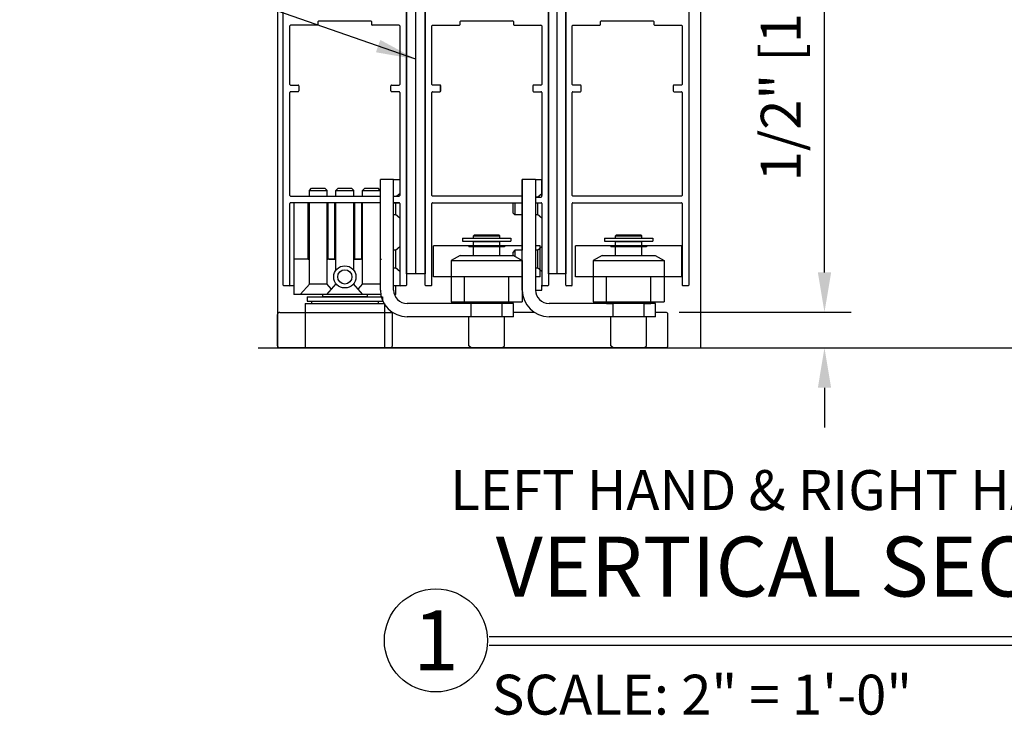
# Model space of a CAD drawing. Extents: x 825 to 1936, y 1641 to 2084.
# Drawn here: x 1023 to 1036, y 1768 to 1778 of the extents above; entities that cross this region are included whole.
import ezdxf
from ezdxf.enums import TextEntityAlignment as Align

# ---------------------------------------------------------------- set-up
doc = ezdxf.new("R2010")
doc.units = 0
doc.header["$LTSCALE"] = 0.75
doc.header["$MEASUREMENT"] = 0
doc.header["$PDMODE"] = 2
doc.header["$PDSIZE"] = -2
doc.layers.get('DEFPOINTS').update_dxf_attribs({"linetype": 'CONTINUOUS'})
for name, color, linetype in [('G-DETL-DIMS', 31, 'CONTINUOUS'), ('G-DETL-FINE', 32, 'CONTINUOUS'), ('G-DETL-TEXT', 31, 'CONTINUOUS'), ('G-DETL-TITL', 30, 'CONTINUOUS'), ('TEMP', 10, 'CONTINUOUS')]:
    doc.layers.add(name, color=color, linetype=linetype)
doc.styles.add('ROMAND150', font='ROMAND.SHX', dxfattribs={"height": 0.84375})
doc.styles.get("Standard").update_dxf_attribs({"font": 'romans.shx'})
doc.dimstyles.new('DIM6', dxfattribs={"dimscale": 6, "dimtxt": 0.09375, "dimasz": 0.09375, "dimexe": 0.0625, "dimexo": 0.03125, "dimgap": 0.03125, "dimtad": 1, "dimdec": 3, "dimzin": 4, "dimdsep": 46, "dimlunit": 5, "dimtxsty": 'Standard', "dimcen": -0.0625, "dimadec": 0, "dimazin": 0, "dimtfac": 1, "dimtdec": 3, "dimtofl": 0, "dimtmove": 0, "dimatfit": 3, "dimfxl": 0.06, "dimfrac": 2, "dimtolj": 1, "dimtzin": 4, "dimarcsym": 0})
doc.dimstyles.new('DIM6$7', dxfattribs={"dimscale": 6, "dimtxt": 0.09375, "dimasz": 0.09375, "dimexe": 0.0625, "dimexo": 0.03125, "dimgap": 0.03125, "dimtad": 0, "dimdec": 3, "dimzin": 4, "dimdsep": 46, "dimlunit": 5, "dimtxsty": 'Standard', "dimcen": -0.0625, "dimadec": 0, "dimazin": 0, "dimtfac": 1, "dimtdec": 3, "dimtofl": 0, "dimtmove": 0, "dimatfit": 3, "dimfxl": 0.06, "dimfrac": 2, "dimtolj": 1, "dimtzin": 4, "dimarcsym": 0})

# ---------------------------------------------------------------- blocks, each defined once
blk = doc.blocks.new('*D28')
at = {"layer": 'DEFPOINTS', "color": 0, "transparency": 16777216}
for p in [(1031.624, 1773.398), (1033.86, 1773.398), (1031.624, 1772.898)]:
    blk.add_point(p, dxfattribs=at)
at = {"layer": 'G-DETL-DIMS', "color": 0, "lineweight": -2, "transparency": 16777216}
for p, q in [((1033.86, 1773.96), (1033.86, 1779.023)), ((1031.811, 1773.398), (1034.235, 1773.398)), ((1031.811, 1772.898), (1034.235, 1772.898)), ((1033.86, 1772.335), (1033.86, 1771.773))]:
    blk.add_line(p, q, dxfattribs=at)
at = {"layer": 'G-DETL-DIMS', "color": 0, "transparency": 16777216}
for points in [[(1033.767, 1773.96), (1033.954, 1773.96), (1033.86, 1773.398)], [(1033.767, 1772.335), (1033.954, 1772.335), (1033.86, 1772.898)]]:
    blk.add_solid(points, dxfattribs=at)
at = {"layer": 'G-DETL-DIMS', "color": 0, "transparency": 16777216, "insert": (1033.244, 1776.773), "char_height": 0.5625, "attachment_point": 5, "rotation": 90}
blk.add_mtext('\\A1;1/2" [13]', dxfattribs=at)
blk = doc.blocks.new('*D30')
at = {"layer": 'DEFPOINTS', "color": 0, "transparency": 16777216}
for p in [(1032.083, 1798.388), (1041.333, 1798.388), (1031.624, 1772.898)]:
    blk.add_point(p, dxfattribs=at)
at = {"layer": 'G-DETL-DIMS', "color": 0, "lineweight": -2, "transparency": 16777216}
for p, q in [((1032.27, 1798.388), (1041.708, 1798.388)), ((1041.333, 1773.46), (1041.333, 1797.826)), ((1031.811, 1772.898), (1041.708, 1772.898))]:
    blk.add_line(p, q, dxfattribs=at)
at = {"layer": 'G-DETL-DIMS', "color": 0, "transparency": 16777216}
for points in [[(1041.24, 1797.826), (1041.427, 1797.826), (1041.333, 1798.388)], [(1041.24, 1773.46), (1041.427, 1773.46), (1041.333, 1772.898)]]:
    blk.add_solid(points, dxfattribs=at)
at = {"layer": 'G-DETL-DIMS', "color": 0, "transparency": 16777216, "insert": (1040.717, 1785.643), "char_height": 0.5625, "attachment_point": 5, "rotation": 90}
blk.add_mtext('\\A1;87 1/2" [2223] - 100 1/2" [2253] PACKAGE HEIGHT', dxfattribs=at)
blk = doc.blocks.new('*D31')
at = {"layer": 'DEFPOINTS', "color": 0, "transparency": 16777216}
for p in [(1030.098, 1793.513), (1031.624, 1772.898), (1038.459, 1772.898)]:
    blk.add_point(p, dxfattribs=at)
at = {"layer": 'G-DETL-DIMS', "color": 0, "lineweight": -2, "transparency": 16777216}
for p, q in [((1030.285, 1793.513), (1038.834, 1793.513)), ((1038.459, 1792.95), (1038.459, 1773.46)), ((1031.811, 1772.898), (1038.834, 1772.898))]:
    blk.add_line(p, q, dxfattribs=at)
at = {"layer": 'G-DETL-DIMS', "color": 0, "transparency": 16777216}
for points in [[(1038.365, 1792.95), (1038.553, 1792.95), (1038.459, 1793.513)], [(1038.365, 1773.46), (1038.553, 1773.46), (1038.459, 1772.898)]]:
    blk.add_solid(points, dxfattribs=at)
at = {"layer": 'G-DETL-DIMS', "color": 0, "transparency": 16777216, "insert": (1037.468, 1781.88), "char_height": 0.5625, "attachment_point": 5, "rotation": 90}
blk.add_mtext('\\A1;82 5/8" [2099] - 95 5/8" [2429]\\PCLEAR OPENING', dxfattribs=at)
blk = doc.blocks.new('*D33')
at = {"layer": 'DEFPOINTS', "color": 0, "transparency": 16777216}
for p in [(1032.083, 1798.638), (1042.487, 1798.638), (1031.624, 1772.898)]:
    blk.add_point(p, dxfattribs=at)
at = {"layer": 'G-DETL-DIMS', "color": 0, "lineweight": -2, "transparency": 16777216}
for p, q in [((1032.27, 1798.638), (1042.862, 1798.638)), ((1042.487, 1773.46), (1042.487, 1798.076)), ((1031.811, 1772.898), (1042.862, 1772.898))]:
    blk.add_line(p, q, dxfattribs=at)
at = {"layer": 'G-DETL-DIMS', "color": 0, "transparency": 16777216}
for points in [[(1042.394, 1798.076), (1042.581, 1798.076), (1042.487, 1798.638)], [(1042.394, 1773.46), (1042.581, 1773.46), (1042.487, 1772.898)]]:
    blk.add_solid(points, dxfattribs=at)
at = {"layer": 'G-DETL-DIMS', "color": 0, "transparency": 16777216, "insert": (1042.019, 1785.768), "char_height": 0.5625, "attachment_point": 5, "rotation": 90}
blk.add_mtext('\\A1;ROUGH OPENING', dxfattribs=at)

msp = doc.modelspace()

# ---------------------------------------------------------------- linework, layer by layer
at = {"layer": 'G-DETL-FINE'}
for p, q in [((1026.1535, 1780.5504), (1026.1535, 1772.8975)), ((1028.1007, 1773.9393), (1028.1007, 1780.5504)), ((1030.0907, 1773.9393), (1030.0907, 1780.5504)), ((1032.1135, 1780.5504), (1032.1135, 1772.8975)), ((1026.233, 1773.7825), (1026.233, 1777.6375)), ((1027.968, 1777.6375), (1027.968, 1773.7825)), ((1028.2335, 1773.7825), (1028.2335, 1777.6375)), ((1029.9685, 1777.6375), (1029.9685, 1774.401)), ((1030.213, 1773.7825), (1030.213, 1777.6375)), ((1031.948, 1777.6375), (1031.948, 1773.7825)), ((1026.326, 1776.6115), (1026.326, 1777.4365)), ((1026.7155, 1777.4465), (1026.336, 1777.4465)), ((1026.7251, 1777.4565), (1026.7251, 1777.4975)), ((1026.7351, 1777.5075), (1027.4651, 1777.5075)), ((1026.7351, 1777.5075), (1027.4651, 1777.5075)), ((1027.4751, 1777.4975), (1027.4751, 1777.4565)), ((1027.865, 1777.4465), (1027.4855, 1777.4465)), ((1027.875, 1777.4365), (1027.875, 1776.6115)), ((1028.3265, 1776.6115), (1028.3265, 1777.4365)), ((1028.336, 1777.4465), (1028.716, 1777.4465)), ((1028.7255, 1777.4565), (1028.7255, 1777.4975)), ((1028.7355, 1777.5075), (1029.4655, 1777.5075)), ((1028.7355, 1777.5075), (1029.4655, 1777.5075)), ((1029.4755, 1777.4975), (1029.4755, 1777.4565)), ((1029.4855, 1777.4465), (1029.8655, 1777.4465)), ((1029.8755, 1777.4365), (1029.8755, 1776.6115)), ((1030.306, 1776.6115), (1030.306, 1777.4365)), ((1030.316, 1777.4465), (1030.6955, 1777.4465)), ((1030.316, 1777.4465), (1030.6955, 1777.4465)), ((1030.7055, 1777.4565), (1030.7055, 1777.4975)), ((1030.7155, 1777.5075), (1031.4455, 1777.5075)), ((1030.7155, 1777.5075), (1031.4455, 1777.5075)), ((1031.4555, 1777.4975), (1031.4555, 1777.4565)), ((1031.4655, 1777.4465), (1031.845, 1777.4465)), ((1031.4655, 1777.4465), (1031.845, 1777.4465)), ((1031.855, 1777.4365), (1031.855, 1776.6115)), ((1026.336, 1776.6015), (1026.441, 1776.6015)), ((1026.451, 1776.5915), (1026.451, 1776.5185)), ((1027.75, 1776.5185), (1027.75, 1776.5915)), ((1027.76, 1776.6015), (1027.865, 1776.6015)), ((1028.4415, 1776.6015), (1028.336, 1776.6015)), ((1028.4415, 1776.6015), (1028.3365, 1776.6015)), ((1028.4415, 1776.6015), (1028.3365, 1776.6015)), ((1028.451, 1776.5185), (1028.451, 1776.5915)), ((1028.4515, 1776.5185), (1028.4515, 1776.5915)), ((1028.4515, 1776.5185), (1028.4515, 1776.5915)), ((1028.4515, 1776.5185), (1028.4515, 1776.5915)), ((1029.75, 1776.5915), (1029.75, 1776.5185)), ((1029.7505, 1776.5915), (1029.7505, 1776.5185)), ((1029.7505, 1776.5915), (1029.7505, 1776.5185)), ((1029.7505, 1776.5915), (1029.7505, 1776.5185)), ((1029.8655, 1776.6015), (1029.76, 1776.6015)), ((1029.8655, 1776.6015), (1029.7605, 1776.6015)), ((1029.8655, 1776.6015), (1029.7605, 1776.6015)), ((1030.421, 1776.6015), (1030.316, 1776.6015)), ((1030.421, 1776.6015), (1030.316, 1776.6015)), ((1030.431, 1776.5185), (1030.431, 1776.5915)), ((1030.431, 1776.5185), (1030.431, 1776.5915)), ((1031.73, 1776.5915), (1031.73, 1776.5185)), ((1031.73, 1776.5915), (1031.73, 1776.5185)), ((1031.845, 1776.6015), (1031.74, 1776.6015)), ((1031.845, 1776.6015), (1031.74, 1776.6015)), ((1026.326, 1775.0455), (1026.326, 1776.4985)), ((1026.441, 1776.5085), (1026.336, 1776.5085)), ((1027.865, 1776.5085), (1027.76, 1776.5085)), ((1027.875, 1776.4985), (1027.875, 1775.0455)), ((1028.3265, 1775.0455), (1028.3265, 1776.4985)), ((1028.336, 1776.5085), (1028.4415, 1776.5085)), ((1028.3365, 1776.5085), (1028.4415, 1776.5085)), ((1028.3365, 1776.5085), (1028.4415, 1776.5085)), ((1029.76, 1776.5085), (1029.8655, 1776.5085)), ((1029.7605, 1776.5085), (1029.8655, 1776.5085)), ((1029.7605, 1776.5085), (1029.8655, 1776.5085)), ((1029.8755, 1776.4985), (1029.8755, 1775.0455)), ((1030.306, 1775.0455), (1030.306, 1776.4985)), ((1030.316, 1776.5085), (1030.421, 1776.5085)), ((1030.316, 1776.5085), (1030.421, 1776.5085)), ((1031.74, 1776.5085), (1031.845, 1776.5085)), ((1031.74, 1776.5085), (1031.845, 1776.5085)), ((1031.855, 1776.4985), (1031.855, 1775.0455)), ((1027.788, 1775.2725), (1027.601, 1775.2725)), ((1027.601, 1773.7125), (1027.601, 1775.2725)), ((1027.788, 1775.2725), (1027.875, 1775.2725)), ((1027.788, 1773.7125), (1027.788, 1775.2725)), ((1029.7885, 1775.2725), (1029.6015, 1775.2725)), ((1029.6015, 1775.2725), (1029.6015, 1774.2725)), ((1029.6015, 1774.0225), (1029.6015, 1775.2725)), ((1029.7885, 1775.2725), (1029.7885, 1775.2725)), ((1029.7885, 1775.2725), (1029.8755, 1775.2725)), ((1029.7885, 1775.2725), (1029.7885, 1773.7125)), ((1029.8755, 1775.0325), (1029.8755, 1775.2725)), ((1026.6005, 1775.1175), (1026.6305, 1775.1475)), ((1026.6005, 1775.1175), (1026.8505, 1775.1175)), ((1026.6005, 1775.0355), (1026.6005, 1775.1175)), ((1026.6305, 1775.1475), (1026.8205, 1775.1475)), ((1026.8505, 1775.1175), (1026.8205, 1775.1475)), ((1026.8505, 1775.0355), (1026.8505, 1775.1175)), ((1026.9755, 1775.1175), (1027.0055, 1775.1475)), ((1026.9755, 1775.1175), (1027.2255, 1775.1175)), ((1026.9755, 1775.0355), (1026.9755, 1775.1175)), ((1027.0055, 1775.1475), (1027.1955, 1775.1475)), ((1027.2255, 1775.1175), (1027.1955, 1775.1475)), ((1027.2255, 1775.0355), (1027.2255, 1775.1175)), ((1027.3505, 1775.1175), (1027.3805, 1775.1475)), ((1027.3505, 1775.1175), (1027.6005, 1775.1175)), ((1027.3505, 1775.0355), (1027.3505, 1775.1175)), ((1027.3805, 1775.1475), (1027.5705, 1775.1475)), ((1027.6005, 1775.1175), (1027.5705, 1775.1475)), ((1027.875, 1775.0702), (1027.8351, 1775.0355)), ((1029.8755, 1775.0702), (1029.8207, 1775.0225)), ((1029.9685, 1774.644), (1029.9685, 1775.151)), ((1029.9685, 1775.151), (1029.9685, 1774.644)), ((1026.326, 1773.7825), (1026.326, 1774.9325)), ((1026.336, 1775.0355), (1027.601, 1775.0355)), ((1027.601, 1774.9425), (1026.336, 1774.9425)), ((1027.601, 1774.9425), (1026.3815, 1774.9425)), ((1026.3815, 1774.9425), (1026.3815, 1773.6475)), ((1026.585, 1774.1475), (1026.585, 1774.9425)), ((1026.6005, 1773.8005), (1026.6005, 1774.9425)), ((1026.8505, 1773.8005), (1026.8505, 1774.9425)), ((1026.866, 1774.1475), (1026.866, 1774.9425)), ((1026.96, 1774.1475), (1026.96, 1774.9425)), ((1026.9755, 1773.9917), (1026.9755, 1774.9425)), ((1027.2255, 1773.9917), (1027.2255, 1774.9425)), ((1027.241, 1774.1475), (1027.241, 1774.9425)), ((1027.335, 1774.9425), (1027.335, 1774.1475)), ((1027.3505, 1773.8005), (1027.3505, 1774.9425)), ((1027.788, 1775.0355), (1027.865, 1775.0355)), ((1027.788, 1775.0225), (1027.788, 1775.0225)), ((1027.8195, 1774.9425), (1027.788, 1774.9425)), ((1027.865, 1774.9425), (1027.788, 1774.9425)), ((1027.788, 1774.9425), (1027.865, 1774.9425)), ((1027.815, 1774.9425), (1027.815, 1774.777)), ((1027.815, 1774.9425), (1027.815, 1774.7725)), ((1027.875, 1774.9325), (1027.8745, 1773.7825)), ((1028.3265, 1773.7825), (1028.3265, 1774.9325)), ((1029.6015, 1775.0355), (1028.336, 1775.0355)), ((1028.336, 1774.9425), (1029.6015, 1774.9425)), ((1029.4685, 1774.9425), (1029.4685, 1774.8025)), ((1029.4985, 1774.9425), (1029.4985, 1774.7725)), ((1029.6015, 1775.0225), (1029.6015, 1775.0225)), ((1029.6015, 1774.7925), (1029.6015, 1775.0025)), ((1029.7885, 1775.0225), (1029.7885, 1775.0225)), ((1029.8155, 1775.0225), (1029.7885, 1775.0225)), ((1029.7885, 1775.0225), (1029.8655, 1775.0225)), ((1029.7885, 1774.9425), (1029.8655, 1774.9425)), ((1029.8155, 1774.9425), (1029.8155, 1774.777)), ((1029.8155, 1774.9425), (1029.8155, 1774.7725)), ((1029.8755, 1774.9325), (1029.875, 1773.7825)), ((1029.9685, 1775.039), (1029.9685, 1774.9155)), ((1029.9685, 1774.9155), (1029.9685, 1774.8795)), ((1030.306, 1773.7825), (1030.306, 1774.9325)), ((1031.845, 1775.0355), (1030.316, 1775.0355)), ((1031.845, 1775.0355), (1030.316, 1775.0355)), ((1030.316, 1774.9425), (1031.845, 1774.9425)), ((1030.316, 1774.9425), (1031.845, 1774.9425)), ((1031.855, 1774.9325), (1031.855, 1773.7825)), ((1027.788, 1774.7725), (1027.788, 1774.7725)), ((1027.815, 1774.7725), (1027.788, 1774.7725)), ((1027.8749, 1774.7249), (1027.815, 1774.777)), ((1029.4985, 1774.7725), (1029.4685, 1774.8025)), ((1029.6015, 1774.7725), (1029.4985, 1774.7725)), ((1029.6015, 1774.7725), (1029.6015, 1774.7725)), ((1029.7885, 1774.7725), (1029.7885, 1774.7725)), ((1029.8155, 1774.7725), (1029.7885, 1774.7725)), ((1029.8754, 1774.7249), (1029.8155, 1774.777)), ((1029.9685, 1774.756), (1029.9685, 1774.8795)), ((1028.761, 1774.4438), (1029.441, 1774.4438)), ((1028.761, 1774.4438), (1028.761, 1774.4018)), ((1028.761, 1774.4018), (1029.441, 1774.4018)), ((1028.915, 1774.4766), (1028.93, 1774.4916)), ((1028.915, 1774.4766), (1029.287, 1774.4766)), ((1028.915, 1774.4435), (1028.915, 1774.4766)), ((1028.915, 1774.4435), (1029.287, 1774.4435)), ((1028.915, 1774.3975), (1029.287, 1774.3975)), ((1028.915, 1774.1995), (1028.915, 1774.3975)), ((1028.93, 1774.4916), (1029.272, 1774.4916)), ((1029.287, 1774.4766), (1029.272, 1774.4916)), ((1029.287, 1774.4435), (1029.287, 1774.4766)), ((1029.287, 1774.1995), (1029.287, 1774.3975)), ((1029.441, 1774.4438), (1029.441, 1774.4018)), ((1029.9685, 1774.401), (1029.9685, 1773.894)), ((1030.7615, 1774.4438), (1031.4415, 1774.4438)), ((1030.7615, 1774.4438), (1030.7615, 1774.4018)), ((1030.7615, 1774.4018), (1031.4415, 1774.4018)), ((1030.9155, 1774.4766), (1030.9305, 1774.4916)), ((1030.9155, 1774.4766), (1031.2875, 1774.4766)), ((1030.9155, 1774.4435), (1030.9155, 1774.4766)), ((1030.9155, 1774.4435), (1031.2875, 1774.4435)), ((1030.9155, 1774.3975), (1031.2875, 1774.3975)), ((1030.9155, 1774.1995), (1030.9155, 1774.3975)), ((1030.9305, 1774.4916), (1031.2725, 1774.4916)), ((1031.2875, 1774.4766), (1031.2725, 1774.4916)), ((1031.2875, 1774.4435), (1031.2875, 1774.4766)), ((1031.2875, 1774.1995), (1031.2875, 1774.3975)), ((1031.4415, 1774.4438), (1031.4415, 1774.4018)), ((1027.815, 1774.2725), (1027.788, 1774.2725)), ((1027.8748, 1774.3199), (1027.815, 1774.268)), ((1027.815, 1774.2725), (1027.815, 1774.0225)), ((1027.815, 1774.268), (1027.815, 1774.027)), ((1029.6015, 1774.3345), (1028.351, 1774.3345)), ((1028.351, 1773.8975), (1028.351, 1774.3345)), ((1028.8498, 1774.3345), (1028.8498, 1774.3195)), ((1029.3523, 1774.3195), (1028.8498, 1774.3195)), ((1029.3523, 1774.3345), (1029.3523, 1774.3195)), ((1029.4985, 1774.2725), (1029.4685, 1774.2425)), ((1029.4685, 1774.2425), (1029.4685, 1774.1995)), ((1029.6015, 1774.2725), (1029.4985, 1774.2725)), ((1029.4985, 1774.2725), (1029.4985, 1774.1862)), ((1029.6015, 1774.2725), (1029.6015, 1774.2725)), ((1029.851, 1774.3345), (1029.7885, 1774.3345)), ((1029.8155, 1774.2725), (1029.7885, 1774.2725)), ((1029.8752, 1774.3199), (1029.8155, 1774.268)), ((1029.8155, 1774.2725), (1029.8155, 1774.0225)), ((1029.8155, 1774.268), (1029.8155, 1774.027)), ((1029.851, 1773.8975), (1029.851, 1774.3345)), ((1031.8515, 1774.3345), (1030.3515, 1774.3345)), ((1030.3515, 1773.8975), (1030.3515, 1774.3345)), ((1030.8503, 1774.3345), (1030.8503, 1774.3195)), ((1031.3528, 1774.3195), (1030.8503, 1774.3195)), ((1031.3528, 1774.3345), (1031.3528, 1774.3195)), ((1031.8515, 1773.8975), (1031.8515, 1774.3345)), ((1026.6005, 1774.1475), (1026.3815, 1774.1475)), ((1026.585, 1774.1475), (1026.6005, 1774.1475)), ((1026.9755, 1774.1475), (1026.8505, 1774.1475)), ((1026.8505, 1774.1475), (1026.866, 1774.1475)), ((1026.8818, 1774.1475), (1026.9755, 1774.1475)), ((1027.3505, 1774.1475), (1027.2255, 1774.1475)), ((1027.2255, 1774.1475), (1027.3193, 1774.1475)), ((1027.335, 1774.1475), (1027.3505, 1774.1475)), ((1027.601, 1774.1475), (1027.616, 1774.1475)), ((1028.7255, 1774.1995), (1028.6005, 1774.1273)), ((1028.6005, 1774.1273), (1029.6005, 1774.1273)), ((1028.6005, 1774.1273), (1028.6005, 1773.5475)), ((1028.7255, 1774.1995), (1029.4755, 1774.1995)), ((1029.4755, 1774.1995), (1029.6005, 1774.1273)), ((1029.6005, 1774.1273), (1029.6005, 1773.5475)), ((1030.7255, 1774.1995), (1030.6005, 1774.1273)), ((1030.6005, 1774.1273), (1031.6005, 1774.1273)), ((1030.6005, 1774.1273), (1030.6005, 1773.5475)), ((1030.7255, 1774.1995), (1031.4755, 1774.1995)), ((1030.8195, 1774.1995), (1031.3815, 1774.1995)), ((1031.4755, 1774.1995), (1031.6005, 1774.1273)), ((1031.6005, 1774.1273), (1031.6005, 1773.5475)), ((1027.815, 1774.0225), (1027.788, 1774.0225)), ((1027.8746, 1773.9752), (1027.815, 1774.027)), ((1027.875, 1773.9748), (1027.875, 1773.9748)), ((1029.6015, 1774.0225), (1029.6005, 1774.0225)), ((1029.6015, 1774.0225), (1029.6015, 1774.0225)), ((1029.6015, 1774.0225), (1029.6015, 1773.7125)), ((1029.6015, 1773.7125), (1029.6015, 1774.0225)), ((1029.8155, 1774.0225), (1029.7885, 1774.0225)), ((1029.8751, 1773.9752), (1029.8155, 1774.027)), ((1029.8755, 1773.9748), (1029.8755, 1773.9748)), ((1026.472, 1773.6475), (1026.605, 1773.8005)), ((1026.6005, 1773.8005), (1026.8505, 1773.8005)), ((1026.913, 1773.7234), (1026.846, 1773.8005)), ((1026.847, 1773.6475), (1026.98, 1773.8005)), ((1026.9755, 1773.8005), (1026.9755, 1773.8033)), ((1026.9755, 1773.8005), (1026.9777, 1773.8005)), ((1027.354, 1773.6475), (1027.221, 1773.8005)), ((1027.2233, 1773.8005), (1027.2255, 1773.8005)), ((1027.2255, 1773.8005), (1027.2255, 1773.8033)), ((1027.288, 1773.7234), (1027.355, 1773.8005)), ((1027.3505, 1773.8005), (1027.601, 1773.8005)), ((1027.601, 1773.7947), (1027.596, 1773.8005)), ((1029.6015, 1773.8975), (1028.351, 1773.8975)), ((1028.7885, 1773.5225), (1028.7885, 1773.8975)), ((1029.4135, 1773.5225), (1029.4135, 1773.8975)), ((1029.851, 1773.8975), (1029.7885, 1773.8975)), ((1029.9685, 1773.894), (1029.9685, 1773.894)), ((1029.9685, 1773.894), (1029.9685, 1773.894)), ((1029.9685, 1773.894), (1029.9685, 1773.7825)), ((1031.8515, 1773.8975), (1030.3515, 1773.8975)), ((1030.789, 1773.5225), (1030.789, 1773.8975)), ((1031.414, 1773.5225), (1031.414, 1773.8975)), ((1026.3815, 1773.7725), (1026.243, 1773.7725)), ((1027.958, 1773.7725), (1027.788, 1773.7725)), ((1027.8195, 1773.6475), (1027.8195, 1773.7725)), ((1028.3165, 1773.7725), (1028.2435, 1773.7725)), ((1029.7885, 1773.7125), (1029.8755, 1773.7125)), ((1029.8755, 1773.7125), (1029.875, 1773.7825)), ((1029.9585, 1773.7725), (1029.8855, 1773.7725)), ((1030.296, 1773.7725), (1030.223, 1773.7725)), ((1031.938, 1773.7725), (1031.865, 1773.7725)), ((1027.6066, 1773.6475), (1026.3815, 1773.6475)), ((1027.6066, 1773.6475), (1026.472, 1773.6475)), ((1026.5415, 1773.5225), (1027.6595, 1773.5225)), ((1026.5415, 1773.5225), (1026.5415, 1772.8975)), ((1026.5695, 1773.6155), (1027.6315, 1773.6155)), ((1026.5695, 1773.6155), (1026.5695, 1773.5535)), ((1026.5695, 1773.5535), (1027.6315, 1773.5535)), ((1026.6315, 1773.5535), (1026.6315, 1773.5225)), ((1026.6315, 1773.5225), (1027.5695, 1773.5225)), ((1026.788, 1773.6475), (1026.788, 1773.6155)), ((1027.413, 1773.6155), (1026.788, 1773.6155)), ((1027.413, 1773.6475), (1027.413, 1773.6155)), ((1027.5695, 1773.5535), (1027.5695, 1773.5225)), ((1027.6315, 1773.6155), (1027.6315, 1773.5535)), ((1027.6595, 1773.5225), (1027.6595, 1772.8975)), ((1027.8195, 1773.6475), (1027.7995, 1773.6475)), ((1029.476, 1773.5225), (1027.978, 1773.5225)), ((1028.6005, 1773.5475), (1029.6005, 1773.5475)), ((1028.883, 1773.3355), (1028.883, 1773.5225)), ((1029.319, 1773.3355), (1029.319, 1773.5225)), ((1029.476, 1773.3355), (1029.476, 1773.5225)), ((1031.4765, 1773.5225), (1029.9785, 1773.5225)), ((1030.6005, 1773.5475), (1031.6005, 1773.5475)), ((1030.789, 1773.5225), (1030.8815, 1773.5225)), ((1030.8505, 1773.5475), (1030.874, 1773.5475)), ((1030.874, 1773.5475), (1031.3271, 1773.5475)), ((1031.3215, 1773.5225), (1030.8815, 1773.5225)), ((1030.8835, 1773.3355), (1030.8835, 1773.5225)), ((1031.3195, 1773.3355), (1031.3195, 1773.5225)), ((1031.3215, 1773.5225), (1031.414, 1773.5225)), ((1031.4765, 1773.3355), (1031.4765, 1773.5225)), ((1031.4765, 1773.3355), (1031.4765, 1773.5225)), ((1026.1835, 1773.3975), (1027.7709, 1773.3975)), ((1029.7714, 1773.3975), (1029.476, 1773.3975)), ((1031.6235, 1773.3975), (1031.4765, 1773.3975)), ((1026.1535, 1772.9275), (1026.1535, 1773.3675)), ((1027.7701, 1772.9275), (1027.7701, 1773.3675)), ((1029.476, 1773.3355), (1027.978, 1773.3355)), ((1028.85, 1772.9275), (1028.85, 1773.3355)), ((1029.35, 1772.9275), (1029.35, 1773.3355)), ((1031.4765, 1773.3355), (1029.9785, 1773.3355)), ((1030.8505, 1772.9275), (1030.8505, 1773.3355)), ((1031.3505, 1772.9275), (1031.3505, 1773.3355)), ((1031.6535, 1772.9275), (1031.6535, 1773.3675)), ((1031.6535, 1772.9275), (1031.6535, 1773.3675)), ((1025.8781, 1772.8975), (1032.1535, 1772.8975)), ((1031.6235, 1772.8975), (1026.1835, 1772.8975)), ((1028.88, 1772.8975), (1028.85, 1772.9275)), ((1029.32, 1772.8975), (1029.35, 1772.9275)), ((1030.8805, 1772.8975), (1030.8505, 1772.9275)), ((1031.3205, 1772.8975), (1031.3505, 1772.9275))]:
    msp.add_line(p, q, dxfattribs=at)
for points in [[(1028.2335, 1773.9393), (1027.968, 1773.9393), (1027.968, 1780.5504), (1028.2335, 1780.5504)], [(1030.213, 1773.9393), (1029.9685, 1773.9393), (1029.9685, 1780.5504), (1030.213, 1780.5504)]]:
    msp.add_lwpolyline(points, close=True, dxfattribs=at)
for radius in [0.1565, 0.1005]:
    msp.add_circle((1027.1005, 1773.8975), radius, dxfattribs=at)
for centre, radius, start, end in [((1026.336, 1777.4365), 0.01, 90, 180), ((1026.7151, 1777.4565), 0.01, 270, 0), ((1026.7151, 1777.4565), 0.01, 270, 0), ((1026.7351, 1777.4975), 0.01, 90, 180), ((1026.7351, 1777.4975), 0.01, 90, 180), ((1027.4651, 1777.4975), 0.01, 0, 90), ((1027.4651, 1777.4975), 0.01, 0, 90), ((1027.4851, 1777.4565), 0.01, 180, 270), ((1027.4851, 1777.4565), 0.01, 180, 270), ((1027.865, 1777.4365), 0.01, 0, 90), ((1028.336, 1777.4365), 0.01, 90, 180), ((1028.3365, 1777.4365), 0.01, 90, 180), ((1028.7155, 1777.4565), 0.01, 270, 0), ((1028.7155, 1777.4565), 0.01, 270, 0), ((1028.7355, 1777.4975), 0.01, 90, 180), ((1028.7355, 1777.4975), 0.01, 90, 180), ((1029.4655, 1777.4975), 0.01, 0, 90), ((1029.4655, 1777.4975), 0.01, 0, 90), ((1029.4855, 1777.4565), 0.01, 180, 270), ((1029.4855, 1777.4565), 0.01, 180, 270), ((1029.865, 1777.4365), 0.01, 0, 90), ((1029.8655, 1777.4365), 0.01, 0, 90), ((1030.316, 1777.4365), 0.01, 90, 180), ((1030.316, 1777.4365), 0.01, 90, 180), ((1030.6955, 1777.4565), 0.01, 270, 0), ((1030.6955, 1777.4565), 0.01, 270, 0), ((1030.7155, 1777.4975), 0.01, 90, 180), ((1030.7155, 1777.4975), 0.01, 90, 180), ((1031.4455, 1777.4975), 0.01, 0, 90), ((1031.4455, 1777.4975), 0.01, 0, 90), ((1031.4655, 1777.4565), 0.01, 180, 270), ((1031.4655, 1777.4565), 0.01, 180, 270), ((1031.845, 1777.4365), 0.01, 0, 90), ((1031.845, 1777.4365), 0.01, 0, 90), ((1026.336, 1776.6115), 0.01, 180, 270), ((1026.441, 1776.5915), 0.01, 0, 90), ((1027.76, 1776.5915), 0.01, 90, 180), ((1027.865, 1776.6115), 0.01, 270, 0), ((1028.336, 1776.6115), 0.01, 180, 270), ((1028.3365, 1776.6115), 0.01, 180, 270), ((1028.3365, 1776.6115), 0.01, 180, 270), ((1028.3365, 1776.6115), 0.01, 180, 270), ((1028.441, 1776.5915), 0.01, 0, 90), ((1028.4415, 1776.5915), 0.01, 0, 90), ((1028.4415, 1776.5915), 0.01, 0, 90), ((1028.4415, 1776.5915), 0.01, 0, 90), ((1029.76, 1776.5915), 0.01, 90, 180), ((1029.7605, 1776.5915), 0.01, 90, 180), ((1029.7605, 1776.5915), 0.01, 90, 180), ((1029.7605, 1776.5915), 0.01, 90, 180), ((1029.865, 1776.6115), 0.01, 270, 0), ((1029.8655, 1776.6115), 0.01, 270, 0), ((1029.8655, 1776.6115), 0.01, 270, 0), ((1029.8655, 1776.6115), 0.01, 270, 0), ((1030.316, 1776.6115), 0.01, 180, 270), ((1030.316, 1776.6115), 0.01, 180, 270), ((1030.421, 1776.5915), 0.01, 0, 90), ((1030.421, 1776.5915), 0.01, 0, 90), ((1031.74, 1776.5915), 0.01, 90, 180), ((1031.74, 1776.5915), 0.01, 90, 180), ((1031.845, 1776.6115), 0.01, 270, 0), ((1031.845, 1776.6115), 0.01, 270, 0), ((1026.336, 1776.4985), 0.01, 90, 180), ((1026.441, 1776.5185), 0.01, 270, 0), ((1027.76, 1776.5185), 0.01, 180, 270), ((1027.865, 1776.4985), 0.01, 0, 90), ((1028.336, 1776.4985), 0.01, 90, 180), ((1028.3365, 1776.4985), 0.01, 90, 180), ((1028.3365, 1776.4985), 0.01, 90, 180), ((1028.3365, 1776.4985), 0.01, 90, 180), ((1028.441, 1776.5185), 0.01, 270, 0), ((1028.4415, 1776.5185), 0.01, 270, 0), ((1028.4415, 1776.5185), 0.01, 270, 0), ((1028.4415, 1776.5185), 0.01, 270, 0), ((1029.76, 1776.5185), 0.01, 180, 270), ((1029.7605, 1776.5185), 0.01, 180, 270), ((1029.7605, 1776.5185), 0.01, 180, 270), ((1029.7605, 1776.5185), 0.01, 180, 270), ((1029.865, 1776.4985), 0.01, 0, 90), ((1029.8655, 1776.4985), 0.01, 0, 90), ((1029.8655, 1776.4985), 0.01, 0, 90), ((1029.8655, 1776.4985), 0.01, 0, 90), ((1030.316, 1776.4985), 0.01, 90, 180), ((1030.316, 1776.4985), 0.01, 90, 180), ((1030.421, 1776.5185), 0.01, 270, 0), ((1030.421, 1776.5185), 0.01, 270, 0), ((1031.74, 1776.5185), 0.01, 180, 270), ((1031.74, 1776.5185), 0.01, 180, 270), ((1031.845, 1776.4985), 0.01, 0, 90), ((1031.845, 1776.4985), 0.01, 0, 90), ((1026.336, 1775.0455), 0.01, 180, 270), ((1026.336, 1774.9325), 0.01, 90, 180), ((1027.865, 1775.0455), 0.01, 270, 0), ((1027.865, 1774.9325), 0.01, 0, 90), ((1028.336, 1775.0455), 0.01, 180, 270), ((1028.336, 1774.9325), 0.01, 90, 180), ((1028.3365, 1775.0455), 0.01, 180, 270), ((1028.3365, 1774.9325), 0.01, 90, 180), ((1029.8655, 1775.0325), 0.01, 270, 0), ((1029.8655, 1774.9325), 0.01, 0, 90), ((1030.316, 1775.0455), 0.01, 180, 270), ((1030.316, 1775.0455), 0.01, 180, 270), ((1030.316, 1774.9325), 0.01, 90, 180), ((1030.316, 1774.9325), 0.01, 90, 180), ((1031.845, 1775.0455), 0.01, 270, 0), ((1031.845, 1775.0455), 0.01, 270, 0), ((1031.845, 1774.9325), 0.01, 0, 90), ((1031.845, 1774.9325), 0.01, 0, 90), ((1026.243, 1773.7825), 0.01, 180, 270), ((1026.316, 1773.7825), 0.01, 270, 0), ((1027.978, 1773.7125), 0.377, 180, 270), ((1027.978, 1773.7125), 0.19, 180, 270), ((1027.885, 1773.7825), 0.01, 180, 270), ((1027.958, 1773.7825), 0.01, 270, 0), ((1028.2435, 1773.7825), 0.01, 180, 270), ((1028.3165, 1773.7825), 0.01, 270, 0), ((1029.9785, 1773.7125), 0.377, 180, 270), ((1029.9785, 1773.7125), 0.377, 180, 270), ((1029.9785, 1773.7125), 0.19, 180, 270), ((1029.885, 1773.7825), 0.01, 180, 270), ((1029.8855, 1773.7825), 0.01, 180, 270), ((1029.958, 1773.7825), 0.01, 270, 0), ((1029.9585, 1773.7825), 0.01, 270, 0), ((1030.223, 1773.7825), 0.01, 180, 270), ((1030.223, 1773.7825), 0.01, 180, 270), ((1030.296, 1773.7825), 0.01, 270, 0), ((1030.296, 1773.7825), 0.01, 270, 0), ((1031.865, 1773.7825), 0.01, 180, 270), ((1031.865, 1773.7825), 0.01, 180, 270), ((1031.938, 1773.7825), 0.01, 270, 0), ((1031.938, 1773.7825), 0.01, 270, 0), ((1026.1835, 1773.3675), 0.03, 90, 180), ((1031.6235, 1773.3675), 0.03, 0, 90), ((1026.1835, 1772.9275), 0.03, 180, 270), ((1031.6235, 1772.9275), 0.03, 270, 0)]:
    msp.add_arc(centre, radius, start, end, dxfattribs=at)
for points in [[(1027.7489, 1773.3975), (1027.7517, 1773.3975), (1027.7578, 1773.3957), (1027.7647, 1773.3887), (1027.7691, 1773.3789), (1027.7701, 1773.3714), (1027.7701, 1773.3675)], [(1027.7489, 1772.8975), (1027.7517, 1772.8975), (1027.7578, 1772.8993), (1027.7647, 1772.9063), (1027.7691, 1772.9161), (1027.7701, 1772.9236), (1027.7701, 1772.9275)]]:
    msp.add_open_spline(points, degree=3, knots=[0, 0, 0, 0, 0.2094668, 0.4446559, 0.7120303, 1, 1, 1, 1], dxfattribs=at)
at = {"layer": 'G-DETL-TITL', "flags": 128}
for points in [[(1029.1327, 1768.8292), (1041.5276, 1768.8292)], [(1029.1327, 1768.7064), (1041.3849, 1768.7064)]]:
    msp.add_lwpolyline(points, dxfattribs=at)
at = {"layer": 'G-DETL-TITL'}
msp.add_circle((1028.3844, 1768.7723), 0.7265, dxfattribs=at)
at = {"layer": 'TEMP'}
msp.add_line((1030.213, 1773.9393), (1029.9685, 1773.9393), dxfattribs=at)

# ---------------------------------------------------------------- texts
at = {"layer": 'G-DETL-TITL'}
for s, p in [('%%U LEFT HAND & RIGHT HAND ', (1028.4139, 1770.6101)), ('SCALE: 2" = 1\'-0"', (1029.1733, 1767.7263))]:
    msp.add_text(s, height=0.5625, dxfattribs=at).set_placement(p)
at = {"layer": 'G-DETL-TITL', "style": 'ROMAND150'}
msp.add_text('1', height=0.8438, dxfattribs=at).set_placement((1028.3844, 1768.7723), align=Align.MIDDLE_CENTER)
at = {"layer": 'G-DETL-TITL', "insert": (1029.2275, 1769.1277), "char_height": 0.84375, "attachment_point": 7, "style": 'ROMAND150'}
msp.add_mtext('VERTICAL SECTION', dxfattribs=at)

# ---------------------------------------------------------------- dimensions: what is measured, and where the dimension line sits
at = {"layer": 'G-DETL-DIMS'}
for base, p1, p2, text, picture, middle in [((1042.4874, 1798.638), (1031.6235, 1772.8975), (1032.0825, 1798.638), 'ROUGH OPENING', '*D33', (1042.4874, 1785.7678)), ((1041.3335, 1798.388), (1031.6235, 1772.8975), (1032.0825, 1798.388), '87 1/2" [2223] - 100 1/2" [2253] PACKAGE HEIGHT', '*D30', (1041.3335, 1785.6428)), ((1038.4589, 1772.8975), (1030.0975, 1793.5125), (1031.6235, 1772.8975), '82 5/8" [2099] - 95 5/8" [2429]\\PCLEAR OPENING', '*D31', (1038.4589, 1781.8798))]:
    dim = msp.add_linear_dim(base=base, p1=p1, p2=p2, angle=90, text=text, dimstyle='DIM6', override={"dimpost": '"'}, dxfattribs=at)
    dim.commit()
    dim.dimension.update_dxf_attribs({"geometry": picture, "text_midpoint": middle, "dimtype": 160})
dim = msp.add_linear_dim(base=(1033.8604, 1773.3975), p1=(1031.6235, 1772.8975), p2=(1031.6235, 1773.3975), angle=90, dimstyle='DIM6', override={"dimpost": '"'}, dxfattribs=at)
dim.commit()
dim.dimension.update_dxf_attribs({"geometry": '*D28', "text_midpoint": (1033.8604, 1776.7725), "dimtype": 160})

# ---------------------------------------------------------------- leaders
at = {"layer": 'G-DETL-TEXT', "annotation_type": 0, "has_hookline": 1, "hookline_direction": 1, "text_width": 2.3571}
msp.add_leader([(1028.1007, 1776.9658), (1025.4981, 1777.8747), (1025.0629, 1777.8747)], dimstyle='DIM6$7', dxfattribs=at)

doc.saveas('drawing.dxf')
